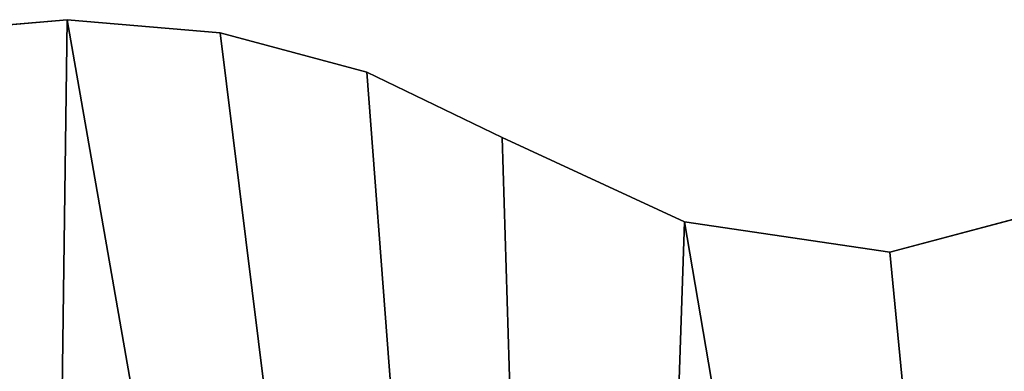
# Model space of a CAD drawing. Units: millimetres. Extents: x 486 to 866, y -255 to 115.
# Drawn here: x 694 to 704, y -60 to -56 of the extents above; entities that cross this region are included whole.
import ezdxf

# ---------------------------------------------------------------- set-up
doc = ezdxf.new("R2010")
doc.units = ezdxf.units.MM
doc.layers.get('0').update_dxf_attribs({"true_color": 0xff5454})

# ---------------------------------------------------------------- blocks, each defined once
blk = doc.blocks.new('0622_skpAB97')
for p, q in [((167.953, 161.935, 487.39), (184.209, 163.345, 487.39)), ((184.209, 163.345, 472.41), (167.953, 161.935, 472.41)), ((184.209, 163.345, 472.41), (184.209, 163.345, 487.39)), ((184.209, 163.345, 487.39), (200.466, 161.935, 487.39)), ((200.466, 161.935, 472.41), (184.209, 163.345, 472.41)), ((364.209, 163.345, 472.41), (271.542, 138.655, 472.41)), ((271.542, 138.655, 487.39), (364.209, 163.345, 487.39)), ((200.466, 161.935, 472.41), (200.466, 161.935, 487.39)), ((200.466, 161.935, 487.39), (216.012, 157.765, 487.39)), ((216.012, 157.765, 472.41), (200.466, 161.935, 472.41)), ((216.012, 157.765, 472.41), (216.012, 157.765, 487.39)), ((216.012, 157.765, 487.39), (230.399, 150.855, 487.39)), ((230.399, 150.855, 472.41), (216.012, 157.765, 472.41)), ((230.399, 150.855, 487.39), (230.399, 150.855, 472.41)), ((249.729, 141.895, 472.41), (230.399, 150.855, 472.41)), ((230.399, 150.855, 487.39), (249.729, 141.895, 487.39)), ((249.729, 141.895, 472.41), (249.729, 141.895, 487.39)), ((249.729, 141.895, 487.39), (271.542, 138.655, 487.39)), ((271.542, 138.655, 472.41), (249.729, 141.895, 472.41)), ((271.542, 138.655, 487.39), (271.542, 138.655, 472.41))]:
    blk.add_line(p, q)
at = {"color": 18, "true_color": 0x000000}
mesh = blk.add_polyface(dxfattribs=at)
corners = [(-269.928, 138.685, 472.41), (-362.591, -138.255, 472.41), (-362.591, 163.345, 472.41), (-299.052, -150.633, 472.41), (-239.261, -154.34, 472.41), (-249.509, 141.485, 472.41), (-228.78, 150.855, 472.41), (-179.426, -157.226, 472.41), (-228.549, 151.005, 472.41), (-214.393, 157.765, 472.41), (-198.847, 161.935, 472.41), (-182.591, 163.345, 472.41), (-166.334, 161.935, 472.41), (-119.556, -159.289, 472.41), (-150.788, 157.765, 472.41), (-136.401, 150.855, 472.41), (-117.071, 141.895, 472.41), (-59.6639, -160.53, 472.41), (-95.2583, 138.655, 472.41), (-43.5224, 152.031, 472.41), (0.2397, -160.948, 472.41), (-34.9034, 154.03, 472.41), (-26.1947, 155.592, 472.41), (-17.4185, 156.716, 472.41), (-8.597, 157.396, 472.41), (0.2476, 157.633, 472.41), (60.1435, -160.543, 472.41), (9.0929, 157.424, 472.41), (17.9166, 156.771, 472.41), (26.6963, 155.676, 472.41), (35.4098, 154.14, 472.41), (44.0351, 152.169, 472.41), (96.872, 138.685, 472.41), (120.036, -159.315, 472.41), (117.291, 141.485, 472.41), (138.02, 150.855, 472.41), (179.906, -157.265, 472.41), (138.251, 151.005, 472.41), (152.407, 157.765, 472.41), (167.953, 161.935, 472.41), (184.209, 163.345, 472.41), (239.742, -154.392, 472.41), (200.466, 161.935, 472.41), (216.012, 157.765, 472.41), (230.399, 150.855, 472.41), (249.729, 141.895, 472.41), (299.533, -150.697, 472.41), (271.542, 138.655, 472.41), (364.209, 163.345, 472.41), (364.209, -138.255, 472.41)]
mesh.append_faces([[corners[k] for k in face] for face in [(0, 1, 2), (46, 48, 49)]], dxfattribs={"vtx0": -1, "color": 18})
mesh.append_faces([[corners[k] for k in face] for face in [(1, 0, 3), (3, 0, 4), (4, 6, 7), (7, 12, 13), (13, 16, 17), (17, 19, 20), (20, 25, 26), (26, 32, 33), (33, 35, 36), (36, 40, 41), (41, 45, 46)]], dxfattribs={"vtx0": -1, "vtx1": -1, "color": 18})
mesh.append_faces([[corners[k] for k in face] for face in [(4, 0, 5), (4, 5, 6), (7, 6, 8), (7, 8, 9), (7, 9, 10), (7, 10, 11), (7, 11, 12), (13, 12, 14), (13, 14, 15), (13, 15, 16), (17, 16, 18), (17, 18, 19), (20, 19, 21), (20, 21, 22), (20, 22, 23), (20, 23, 24), (20, 24, 25), (26, 25, 27), (26, 27, 28), (26, 28, 29), (26, 29, 30), (26, 30, 31), (26, 31, 32), (33, 32, 34), (33, 34, 35), (36, 35, 37), (36, 37, 38), (36, 38, 39), (36, 39, 40), (41, 40, 42), (41, 42, 43), (41, 43, 44), (41, 44, 45), (46, 45, 47), (46, 47, 48)]], dxfattribs={"vtx0": -1, "vtx2": -1, "color": 18})
mesh = blk.add_polyface(dxfattribs=at)
corners = [(-299.052, -150.633, 487.39), (-362.591, 163.345, 487.39), (-362.591, -138.255, 487.39), (-269.928, 138.685, 487.39), (-239.261, -154.34, 487.39), (-249.509, 141.485, 487.39), (-228.78, 150.855, 487.39), (-179.426, -157.226, 487.39), (-228.549, 151.005, 487.39), (-214.393, 157.765, 487.39), (-198.847, 161.935, 487.39), (-182.591, 163.345, 487.39), (-166.334, 161.935, 487.39), (-119.556, -159.289, 487.39), (-150.788, 157.765, 487.39), (-136.401, 150.855, 487.39), (-117.071, 141.895, 487.39), (-59.6639, -160.53, 487.39), (-95.2583, 138.655, 487.39), (-43.5224, 152.031, 487.39), (0.2397, -160.948, 487.39), (-34.9034, 154.03, 487.39), (-26.1947, 155.592, 487.39), (-17.4185, 156.716, 487.39), (-8.597, 157.396, 487.39), (0.2476, 157.633, 487.39), (60.1435, -160.543, 487.39), (9.0929, 157.424, 487.39), (17.9166, 156.771, 487.39), (26.6963, 155.676, 487.39), (35.4098, 154.14, 487.39), (44.0351, 152.169, 487.39), (96.872, 138.685, 487.39), (120.036, -159.315, 487.39), (117.291, 141.485, 487.39), (138.02, 150.855, 487.39), (179.906, -157.265, 487.39), (138.251, 151.005, 487.39), (152.407, 157.765, 487.39), (167.953, 161.935, 487.39), (184.209, 163.345, 487.39), (239.742, -154.392, 487.39), (200.466, 161.935, 487.39), (216.012, 157.765, 487.39), (230.399, 150.855, 487.39), (249.729, 141.895, 487.39), (299.533, -150.697, 487.39), (271.542, 138.655, 487.39), (364.209, 163.345, 487.39), (364.209, -138.255, 487.39)]
mesh.append_faces([[corners[k] for k in face] for face in [(0, 1, 2), (48, 46, 49)]], dxfattribs={"vtx0": -1, "color": 18})
mesh.append_faces([[corners[k] for k in face] for face in [(1, 0, 3), (3, 4, 5), (5, 4, 6), (6, 7, 8), (8, 7, 9), (9, 7, 10), (10, 7, 11), (11, 7, 12), (12, 13, 14), (14, 13, 15), (15, 13, 16), (16, 17, 18), (18, 17, 19), (19, 20, 21), (21, 20, 22), (22, 20, 23), (23, 20, 24), (24, 20, 25), (25, 26, 27), (27, 26, 28), (28, 26, 29), (29, 26, 30), (30, 26, 31), (31, 26, 32), (32, 33, 34), (34, 33, 35), (35, 36, 37), (37, 36, 38), (38, 36, 39), (39, 36, 40), (40, 41, 42), (42, 41, 43), (43, 41, 44), (44, 41, 45), (45, 46, 47), (47, 46, 48)]], dxfattribs={"vtx0": -1, "vtx1": -1, "color": 18})
mesh.append_faces([[corners[k] for k in face] for face in [(3, 0, 4), (6, 4, 7), (12, 7, 13), (16, 13, 17), (19, 17, 20), (25, 20, 26), (32, 26, 33), (35, 33, 36), (40, 36, 41), (45, 41, 46)]], dxfattribs={"vtx0": -1, "vtx2": -1, "color": 18})
mesh = blk.add_polyface(dxfattribs=at)
corners = [(167.953, 161.935, 487.39), (184.209, 163.345, 472.41), (167.953, 161.935, 472.41), (184.209, 163.345, 487.39)]
mesh.append_faces([[corners[k] for k in face] for face in [(0, 1, 2), (1, 0, 3)]], dxfattribs={"vtx0": -1, "color": 18})
mesh = blk.add_polyface(dxfattribs=at)
corners = [(184.209, 163.345, 487.39), (200.466, 161.935, 472.41), (184.209, 163.345, 472.41), (200.466, 161.935, 487.39)]
mesh.append_faces([[corners[k] for k in face] for face in [(0, 1, 2), (1, 0, 3)]], dxfattribs={"vtx0": -1, "color": 18})
mesh = blk.add_polyface(dxfattribs=at)
corners = [(271.542, 138.655, 487.39), (364.209, 163.345, 472.41), (271.542, 138.655, 472.41), (364.209, 163.345, 487.39)]
mesh.append_faces([[corners[k] for k in face] for face in [(0, 1, 2), (1, 0, 3)]], dxfattribs={"vtx0": -1, "color": 18})
mesh = blk.add_polyface(dxfattribs=at)
corners = [(200.466, 161.935, 487.39), (216.012, 157.765, 472.41), (200.466, 161.935, 472.41), (216.012, 157.765, 487.39)]
mesh.append_faces([[corners[k] for k in face] for face in [(0, 1, 2), (1, 0, 3)]], dxfattribs={"vtx0": -1, "color": 18})
mesh = blk.add_polyface(dxfattribs=at)
corners = [(216.012, 157.765, 487.39), (230.399, 150.855, 472.41), (216.012, 157.765, 472.41), (230.399, 150.855, 487.39)]
mesh.append_faces([[corners[k] for k in face] for face in [(0, 1, 2), (1, 0, 3)]], dxfattribs={"vtx0": -1, "color": 18})
mesh = blk.add_polyface(dxfattribs=at)
corners = [(230.399, 150.855, 487.39), (249.729, 141.895, 472.41), (230.399, 150.855, 472.41), (249.729, 141.895, 487.39)]
mesh.append_faces([[corners[k] for k in face] for face in [(0, 1, 2), (1, 0, 3)]], dxfattribs={"vtx0": -1, "color": 18})
mesh = blk.add_polyface(dxfattribs=at)
corners = [(249.729, 141.895, 487.39), (271.542, 138.655, 472.41), (249.729, 141.895, 472.41), (271.542, 138.655, 487.39)]
mesh.append_faces([[corners[k] for k in face] for face in [(0, 1, 2), (1, 0, 3)]], dxfattribs={"vtx0": -1, "color": 18})

msp = doc.modelspace()

# ---------------------------------------------------------------- block references
at = {"xscale": 0.1, "yscale": 0.1, "zscale": 0.1}
msp.add_blockref('0622_skpAB97', (675.889, -72.826), dxfattribs=at)

doc.saveas('drawing.dxf')
